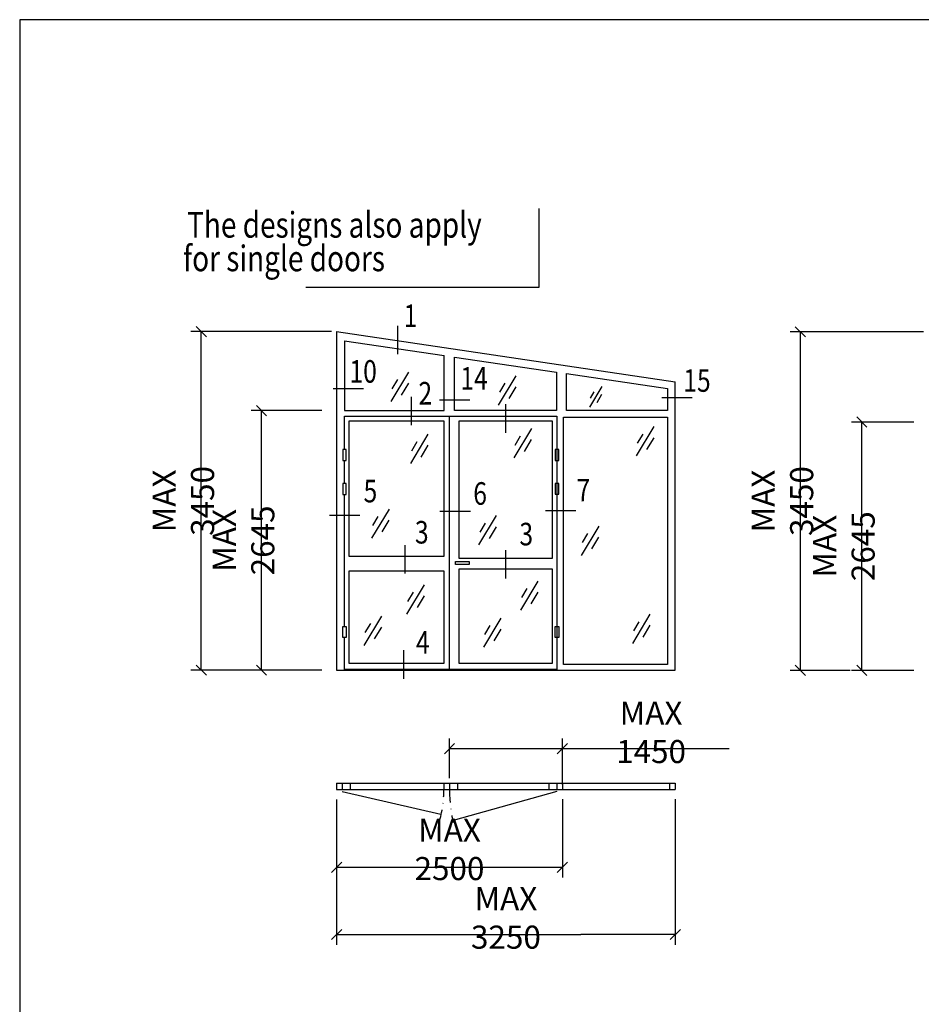
# Model space of a CAD drawing. Extents: x 1686 to 3654, y 21 to 1147.
# Drawn here: x 1705 to 1881, y 936 to 1128 of the extents above; entities that cross this region are included whole.
import ezdxf
from ezdxf.enums import TextEntityAlignment as Align

# ---------------------------------------------------------------- set-up
doc = ezdxf.new("R2010")
doc.units = 0
doc.header["$LTSCALE"] = 5
doc.header["$MEASUREMENT"] = 0
doc.header["$PDMODE"] = 35
doc.linetypes.add('DASHDOT', pattern=[1, 0.5, -0.25, 0, -0.25])
doc.layers.get('DEFPOINTS').update_dxf_attribs({"linetype": 'CONTINUOUS'})
for name, color, linetype in [('CENTRUM', 3, 'DASHDOT'), ('DIMENSION', 2, 'CONTINUOUS'), ('GLAS_MED_FOGNING', 2, 'CONTINUOUS'), ('RAM', 5, 'CONTINUOUS'), ('RAMTEXT', 6, 'CONTINUOUS'), ('SNITTMARK', 3, 'CONTINUOUS'), ('SRECK', 8, 'CONTINUOUS'), ('TEXT', 6, 'CONTINUOUS')]:
    doc.layers.add(name, color=color, linetype=linetype)
doc.styles.add('ROMANS', font='romans', dxfattribs={"width": 0.8})
doc.styles.get("Standard").update_dxf_attribs({"font": 'ROMANS.SHX', "width": 0.8})
doc.dimstyles.get("Standard").update_dxf_attribs({"dimtxt": 0.18, "dimasz": 0.18, "dimexe": 0.18, "dimexo": 0.0625, "dimgap": 0.09, "dimtad": 0, "dimtih": 1, "dimtoh": 1, "dimdec": 4, "dimzin": 0, "dimtxsty": 'STANDARD', "dimcen": 0.09, "dimazin": 3, "dimtfac": 1, "dimtdec": 4, "dimtofl": 0, "dimtmove": 0, "dimatfit": 3, "dimtolj": 1, "dimtzin": 0})

# ---------------------------------------------------------------- blocks, each defined once
blk = doc.blocks.new('*D339')
at = {"layer": 'DEFPOINTS', "color": 0}
for p in [(1752.12, 1051.86), (1764.88, 1051.86), (1764.88, 1001.26)]:
    blk.add_point(p, dxfattribs=at)
at = {"layer": 'DIMENSION', "color": 0}
for p, q in [((1763.88, 1051.86), (1750.12, 1051.86)), ((1753.12, 1050.86), (1751.12, 1052.86)), ((1752.12, 1001.26), (1752.12, 1051.86)), ((1753.12, 1000.26), (1751.12, 1002.26)), ((1763.88, 1001.26), (1750.12, 1001.26))]:
    blk.add_line(p, q, dxfattribs=at)
at = {"layer": 'DIMENSION', "color": 6, "insert": (1748.62, 1026.56), "char_height": 4.5, "attachment_point": 5, "rotation": 90, "style": 'ROMANS'}
blk.add_mtext('\\A1;MAX 2645', dxfattribs=at)
blk = doc.blocks.new('*D340')
at = {"layer": 'DEFPOINTS', "color": 0}
for p in [(1740.38, 1067.26), (1766.75, 1067.26), (1752.45, 1001.26)]:
    blk.add_point(p, dxfattribs=at)
at = {"layer": 'DIMENSION', "color": 0}
for p, q in [((1765.75, 1067.26), (1738.38, 1067.26)), ((1741.38, 1066.26), (1739.38, 1068.26)), ((1740.38, 1001.26), (1740.38, 1067.26)), ((1741.38, 1000.26), (1739.38, 1002.26)), ((1751.45, 1001.26), (1738.38, 1001.26))]:
    blk.add_line(p, q, dxfattribs=at)
at = {"layer": 'DIMENSION', "color": 6, "insert": (1736.88, 1034.26), "char_height": 4.5, "attachment_point": 5, "rotation": 90, "style": 'ROMANS'}
blk.add_mtext('\\A1;MAX 3450', dxfattribs=at)
blk = doc.blocks.new('*D343')
at = {"layer": 'DEFPOINTS', "color": 0}
for p in [(1869.11, 1049.63), (1880.26, 1049.63), (1880.26, 1001.23)]:
    blk.add_point(p, dxfattribs=at)
at = {"layer": 'DIMENSION', "color": 0}
for p, q in [((1870.11, 1048.63), (1868.11, 1050.63)), ((1879.26, 1049.63), (1867.11, 1049.63)), ((1869.11, 1001.23), (1869.11, 1049.63)), ((1870.11, 1000.23), (1868.11, 1002.23)), ((1879.26, 1001.23), (1867.11, 1001.23))]:
    blk.add_line(p, q, dxfattribs=at)
at = {"layer": 'DIMENSION', "color": 6, "insert": (1865.61, 1025.43), "char_height": 4.5, "attachment_point": 5, "rotation": 90, "style": 'ROMANS'}
blk.add_mtext('\\A1;MAX 2645', dxfattribs=at)
blk = doc.blocks.new('*D344')
at = {"layer": 'DEFPOINTS', "color": 0}
for p in [(1857.13, 1067.23), (1882.13, 1067.23), (1867.83, 1001.23)]:
    blk.add_point(p, dxfattribs=at)
at = {"layer": 'DIMENSION', "color": 0}
for p, q in [((1881.13, 1067.23), (1855.13, 1067.23)), ((1858.13, 1066.23), (1856.13, 1068.23)), ((1857.13, 1001.23), (1857.13, 1067.23)), ((1858.13, 1000.23), (1856.13, 1002.23)), ((1866.83, 1001.23), (1855.13, 1001.23))]:
    blk.add_line(p, q, dxfattribs=at)
at = {"layer": 'DIMENSION', "color": 6, "insert": (1853.63, 1034.23), "char_height": 4.5, "attachment_point": 5, "rotation": 90, "style": 'ROMANS'}
blk.add_mtext('\\A1;MAX 3450', dxfattribs=at)
blk = doc.blocks.new('*D348')
at = {"layer": 'DEFPOINTS', "color": 0}
for p in [(1766.75, 977.03), (1832.75, 977.13), (1832.75, 949.73)]:
    blk.add_point(p, dxfattribs=at)
at = {"layer": 'DIMENSION', "color": 0}
for p, q in [((1766.75, 976.03), (1766.75, 947.73)), ((1832.75, 976.13), (1832.75, 947.73)), ((1765.75, 948.73), (1767.75, 950.73)), ((1831.75, 948.73), (1833.75, 950.73)), ((1766.75, 949.73), (1785.13, 949.73)), ((1832.75, 949.73), (1814.37, 949.73))]:
    blk.add_line(p, q, dxfattribs=at)
at = {"layer": 'DIMENSION', "color": 6, "insert": (1799.75, 952.97), "char_height": 4.5, "attachment_point": 5, "style": 'ROMANS'}
blk.add_mtext('\\A1;MAX 3250', dxfattribs=at)
blk = doc.blocks.new('*D349')
at = {"layer": 'DEFPOINTS', "color": 0}
for p in [(1810.75, 977.13), (1766.75, 976.61), (1810.75, 962.84)]:
    blk.add_point(p, dxfattribs=at)
at = {"layer": 'DIMENSION', "color": 0}
for p, q in [((1766.75, 975.61), (1766.75, 960.84)), ((1810.75, 976.13), (1810.75, 960.84)), ((1765.75, 961.84), (1767.75, 963.84)), ((1809.75, 961.84), (1811.75, 963.84)), ((1766.75, 962.84), (1810.75, 962.84))]:
    blk.add_line(p, q, dxfattribs=at)
at = {"layer": 'DIMENSION', "color": 6, "insert": (1788.75, 966.34), "char_height": 4.5, "attachment_point": 5, "style": 'ROMANS'}
blk.add_mtext('\\A1;MAX 2500', dxfattribs=at)
blk = doc.blocks.new('*D350')
at = {"layer": 'DEFPOINTS', "color": 0}
for p in [(1810.75, 985.97), (1788.75, 979.23), (1810.75, 977.99)]:
    blk.add_point(p, dxfattribs=at)
at = {"layer": 'GLAS_MED_FOGNING', "color": 0}
for p, q in [((1787.75, 984.97), (1789.75, 986.97)), ((1788.75, 980.23), (1788.75, 987.97)), ((1809.75, 984.97), (1811.75, 986.97)), ((1810.75, 978.99), (1810.75, 987.97)), ((1788.75, 985.97), (1810.75, 985.97))]:
    blk.add_line(p, q, dxfattribs=at)
at = {"layer": 'GLAS_MED_FOGNING', "color": 6, "insert": (1828.03, 989.15), "char_height": 4.5, "attachment_point": 5, "style": 'ROMANS'}
blk.add_mtext('\\A1;MAX 1450', dxfattribs=at)

msp = doc.modelspace()

# ---------------------------------------------------------------- linework, layer by layer
at = {"layer": 'CENTRUM'}
for centre, radius, start, end in [((1764.55045, 977.9884), 23.1, 343.8802514, 0), ((1817.02045, 977.9884), 28.27, 180, 193.1128715)]:
    msp.add_arc(centre, radius, start, end, dxfattribs=at)
at = {"layer": 'DIMENSION'}
for p, q in [((1766.75045, 1067.25918), (1766.75045, 1047.45918)), ((1832.75045, 1001.25918), (1832.75045, 1057.50673)), ((1768.29045, 1050.75918), (1809.65045, 1050.75918)), ((1768.29045, 1044.27688), (1768.29045, 1050.75918)), ((1788.75045, 1001.47918), (1788.75045, 1050.75918)), ((1809.65045, 1050.75918), (1809.65045, 1001.25918)), ((1766.75045, 1049.65918), (1766.75045, 1001.25918)), ((1768.29045, 1037.67688), (1768.29045, 1042.14246)), ((1768.29045, 1009.77454), (1768.29045, 1035.54246)), ((1768.29045, 1001.25918), (1768.29045, 1007.64011)), ((1766.75045, 1001.25918), (1810.75045, 1001.25918)), ((1768.29045, 1001.47918), (1809.65045, 1001.47918)), ((1810.75045, 1001.25918), (1832.75045, 1001.25918)), ((1810.75045, 985.97301), (1843.26437, 985.97301)), ((1766.75045, 979.23411), (1788.75045, 979.23411)), ((1766.75045, 979.23411), (1766.75045, 977.9884)), ((1767.85045, 979.23411), (1767.85045, 977.9884)), ((1769.39045, 979.23411), (1769.39045, 977.9884)), ((1787.65045, 979.23411), (1787.65045, 977.9884)), ((1788.75045, 979.23411), (1790.29045, 979.23411)), ((1788.75045, 979.23411), (1788.75045, 977.9884)), ((1790.29045, 979.23411), (1810.75045, 979.23411)), ((1790.29045, 979.23411), (1790.29045, 977.9884)), ((1808.11045, 979.23411), (1808.11045, 977.9884)), ((1809.65045, 979.23411), (1809.65045, 977.9884)), ((1810.75045, 979.23411), (1810.75045, 977.9884)), ((1810.75045, 979.23411), (1832.75045, 979.23411)), ((1831.65045, 979.23411), (1831.65045, 977.9884)), ((1832.75045, 979.23411), (1832.75045, 977.9884)), ((1766.75045, 977.9884), (1788.75045, 977.9884)), ((1788.75045, 977.9884), (1790.29045, 977.9884)), ((1790.29045, 977.9884), (1810.75045, 977.9884)), ((1810.75045, 977.9884), (1832.75045, 977.9884)), ((1785.12902, 949.73066), (1814.37188, 949.73066))]:
    msp.add_line(p, q, dxfattribs=at)
for points in [[(1768.27757, 1065.47681), (1768.27757, 1051.85918), (1787.72081, 1051.85918), (1787.72081, 1062.60379)], [(1809.60032, 1059.37077), (1809.60032, 1051.85918), (1789.70077, 1051.85918), (1789.70077, 1062.31122)], [(1831.21164, 1056.17739), (1831.21164, 1051.85918), (1811.58029, 1051.85918), (1811.58029, 1059.0782)]]:
    msp.add_lwpolyline(points, dxfattribs=at)
for points in [[(1810.97045, 1002.35918), (1810.97045, 1050.60453), (1831.21051, 1050.60453), (1831.21051, 1002.35918)], [(1769.17045, 1023.40358), (1769.17045, 1049.89118), (1787.65045, 1049.89118), (1787.65045, 1023.40358)], [(1790.63667, 1023.01858), (1790.63667, 1049.87918), (1808.77045, 1049.87918), (1808.77045, 1023.01858)], [(1769.18426, 1002.58814), (1769.18426, 1020.65358), (1787.6232, 1020.65358), (1787.6232, 1002.58814)], [(1790.62045, 1002.57918), (1790.62045, 1021.03858), (1808.77045, 1021.03858), (1808.77045, 1002.57918)]]:
    msp.add_lwpolyline(points, close=True, dxfattribs=at)
at = {"layer": 'GLAS_MED_FOGNING'}
for p, q in [((1806.14516, 1091.27486), (1806.14516, 1075.84882)), ((1806.14516, 1075.84882), (1760.77756, 1075.84882)), ((1766.75045, 1067.25918), (1832.75045, 1057.50673)), ((1768.27757, 1065.47681), (1787.72081, 1062.60379)), ((1789.70077, 1062.31122), (1809.60032, 1059.37077)), ((1811.58029, 1059.0782), (1831.21164, 1056.17739)), ((1767.85717, 977.61149), (1787.0535, 973.17073)), ((1809.6462, 977.61149), (1789.46602, 971.94068))]:
    msp.add_line(p, q, dxfattribs=at)
for points in [[(1767.93883, 1044.27688), (1767.93883, 1042.14246), (1768.64206, 1042.14246), (1768.64206, 1044.27688)], [(1809.3335, 1044.28304), (1809.3335, 1042.14861), (1810.03672, 1042.14861), (1810.03672, 1044.28304)], [(1767.93883, 1037.67688), (1767.93883, 1035.54246), (1768.64206, 1035.54246), (1768.64206, 1037.67688)], [(1809.3335, 1037.68304), (1809.3335, 1035.54861), (1810.03672, 1035.54861), (1810.03672, 1037.68304)], [(1789.91917, 1021.87036), (1789.91917, 1022.41909), (1792.55484, 1022.41909), (1792.55484, 1021.87036)], [(1767.93883, 1007.64011), (1767.93883, 1009.77454), (1768.64206, 1009.77454), (1768.64206, 1007.64011)], [(1809.3335, 1007.64626), (1809.3335, 1009.78069), (1810.03672, 1009.78069), (1810.03672, 1007.64626)]]:
    msp.add_lwpolyline(points, close=True, dxfattribs=at)
at = {"layer": 'RAM'}
for p, q in [((3251.209, 1128.073), (1705, 1128.073)), ((1705, 1128.073), (1705, 40))]:
    msp.add_line(p, q, dxfattribs=at)
at = {"layer": 'SNITTMARK'}
for p, q in [((1778.59876, 1068.36477), (1778.59876, 1062.84007)), ((1766.07049, 1056.18201), (1772.02334, 1056.18201)), ((1781.26653, 1054.54315), (1781.26653, 1049.01844)), ((1786.79324, 1053.96201), (1792.74608, 1053.96201)), ((1830.10786, 1054.40612), (1836.0607, 1054.40612)), ((1799.65504, 1053.08993), (1799.65504, 1047.56523)), ((1765.3553, 1031.48263), (1771.30815, 1031.48263)), ((1786.89893, 1032.24748), (1792.85177, 1032.24748)), ((1807.45042, 1032.37697), (1813.40327, 1032.37697)), ((1780.05329, 1025.64677), (1780.05329, 1020.12207)), ((1799.65504, 1024.683), (1799.65504, 1019.15829)), ((1779.81222, 1005.13404), (1779.81222, 999.60933))]:
    msp.add_line(p, q, dxfattribs=at)
at = {"layer": 'SRECK'}
for p, q in [((1777.38412, 1053.64618), (1780.80978, 1059.35177)), ((1777.59376, 1056.1323), (1778.65736, 1057.90377)), ((1798.3236, 1052.94339), (1801.74926, 1058.64898)), ((1779.42463, 1054.90779), (1780.80162, 1057.20122)), ((1798.53324, 1055.42951), (1799.59684, 1057.20098)), ((1800.36412, 1054.20499), (1801.7411, 1056.49843)), ((1816.0745, 1052.55414), (1818.47246, 1056.54806)), ((1816.22125, 1054.29443), (1816.96576, 1055.53446)), ((1817.50286, 1053.43727), (1818.46675, 1055.04267)), ((1801.34059, 1042.66458), (1804.76624, 1048.37017)), ((1825.19065, 1043.03415), (1828.61631, 1048.73974)), ((1781.1882, 1041.55586), (1784.61386, 1047.26145)), ((1801.55023, 1045.1507), (1802.61382, 1046.92217)), ((1803.3811, 1043.92618), (1804.75809, 1046.21962)), ((1825.40029, 1045.52028), (1826.46389, 1047.29174)), ((1827.23117, 1044.29576), (1828.60815, 1046.58919)), ((1781.39784, 1044.04199), (1782.46144, 1045.81345)), ((1783.22871, 1042.81747), (1784.6057, 1045.1109)), ((1773.60795, 1026.9752), (1777.03361, 1032.68079)), ((1773.81759, 1029.46132), (1774.88118, 1031.23279)), ((1794.49987, 1025.6817), (1797.92552, 1031.38729)), ((1775.64846, 1028.2368), (1777.02545, 1030.53024)), ((1794.70951, 1028.16782), (1795.7731, 1029.93929)), ((1796.54038, 1026.9433), (1797.91736, 1029.23674)), ((1814.46737, 1023.64905), (1817.89303, 1029.35464)), ((1814.67701, 1026.13517), (1815.7406, 1027.90664)), ((1816.50788, 1024.91066), (1817.88487, 1027.20409)), ((1780.44866, 1012.19232), (1783.87432, 1017.89791)), ((1802.63478, 1012.93146), (1806.06043, 1018.63705)), ((1780.6583, 1014.67844), (1781.7219, 1016.44991)), ((1782.48918, 1013.45392), (1783.86616, 1015.74736)), ((1802.84442, 1015.41759), (1803.90801, 1017.18905)), ((1804.67529, 1014.19307), (1806.05228, 1016.4865)), ((1772.12887, 1006.09438), (1775.55453, 1011.79997)), ((1824.45112, 1006.46395), (1827.87677, 1012.16954)), ((1772.33851, 1008.5805), (1773.40211, 1010.35197)), ((1774.16938, 1007.35599), (1775.54637, 1009.64942)), ((1795.42429, 1005.7248), (1798.84994, 1011.43039)), ((1795.63393, 1008.21093), (1796.69752, 1009.98239)), ((1824.66076, 1008.95007), (1825.72435, 1010.72154)), ((1826.49163, 1007.72556), (1827.86861, 1010.01899)), ((1797.4648, 1006.98641), (1798.84179, 1009.27985))]:
    msp.add_line(p, q, dxfattribs=at)

# ---------------------------------------------------------------- texts
at = {"layer": 'RAMTEXT', "style": 'ROMANS', "width": 0.8}
for s, p in [('1', (1781.1642, 1069.79139)), ('10', (1771.93205, 1058.9383)), ('14', (1793.53456, 1057.59047)), ('15', (1836.98391, 1057.1624)), ('2', (1784.03729, 1054.67474)), ('7', (1814.85442, 1035.7841)), ('5', (1773.34286, 1035.61232)), ('6', (1794.7182, 1035.13994)), ('3', (1783.35558, 1027.57989)), ('3', (1803.71242, 1027.2226)), ('4', (1783.55514, 1006.11759))]:
    msp.add_text(s, height=4.4, dxfattribs=at).set_placement(p, align=Align.MIDDLE)
at = {"layer": 'TEXT', "style": 'ROMANS', "width": 0.8}
for s, p in [('The designs also apply', (1766.32746, 1085.58303)), ('for single doors', (1756.50385, 1079.03881))]:
    msp.add_text(s, height=5, dxfattribs=at).set_placement(p, align=Align.CENTER)

# ---------------------------------------------------------------- dimensions: what is measured, and where the dimension line sits
at = {"layer": 'DIMENSION'}
for base, p1, p2, text, picture, middle in [((1740.38379, 1067.25918), (1752.45045, 1001.25918), (1766.75045, 1067.25918), 'MAX 3450', '*D340', (1736.88379, 1034.25918)), ((1857.12632, 1067.23027), (1867.82802, 1001.23034), (1882.128, 1067.23027), 'MAX 3450', '*D344', (1853.62632, 1034.2303)), ((1752.12029, 1051.85918), (1764.88151, 1001.25918), (1764.88151, 1051.85918), 'MAX 2645', '*D339', (1748.62029, 1026.55918)), ((1869.10855, 1049.63029), (1880.25907, 1001.23034), (1880.25907, 1049.63029), 'MAX 2645', '*D343', (1865.60855, 1025.43031))]:
    dim = msp.add_linear_dim(base=base, p1=p1, p2=p2, angle=90, text=text, dimstyle='STANDARD', override={"dimtxt": 4.5, "dimasz": 0, "dimexe": 2, "dimexo": 1, "dimgap": 1.25, "dimtad": 1, "dimtih": 0, "dimtoh": 0, "dimdec": 2, "dimzin": 8, "dimtxsty": 'ROMANS', "dimtsz": 1, "dimcen": 2.5, "dimclrt": 6, "dimtdec": 2, "dimtofl": 1, "dimtmove": 2, "dimtzin": 8}, dxfattribs=at)
    dim.commit()
    dim.dimension.update_dxf_attribs({"geometry": picture, "text_midpoint": middle})
dim = msp.add_linear_dim(base=(1832.75045, 949.73066), p1=(1766.75045, 977.02638), p2=(1832.75045, 977.12982), text='MAX 3250', dimstyle='STANDARD', override={"dimtxt": 4.5, "dimasz": 0, "dimexe": 2, "dimexo": 1, "dimgap": 1.25, "dimtad": 1, "dimtih": 0, "dimtoh": 0, "dimdec": 2, "dimzin": 8, "dimtxsty": 'ROMANS', "dimtsz": 1, "dimcen": 2.5, "dimclrt": 6, "dimtdec": 2, "dimtofl": 1, "dimtmove": 2, "dimtzin": 8}, dxfattribs=at)
dim.commit()
dim.dimension.update_dxf_attribs({"geometry": '*D348', "text_midpoint": (1799.75045, 952.97272), "dimtype": 160})
dim = msp.add_linear_dim(base=(1810.75045, 962.83518), p1=(1766.75045, 976.6126), p2=(1810.75045, 977.12982), text='MAX 2500', dimstyle='STANDARD', override={"dimtxt": 4.5, "dimasz": 0, "dimexe": 2, "dimexo": 1, "dimgap": 1.25, "dimtad": 1, "dimtih": 0, "dimtoh": 0, "dimdec": 2, "dimzin": 8, "dimtxsty": 'ROMANS', "dimtsz": 1, "dimcen": 2.5, "dimclrt": 6, "dimtdec": 2, "dimtofl": 1, "dimtmove": 2, "dimtzin": 8}, dxfattribs=at)
dim.commit()
dim.dimension.update_dxf_attribs({"geometry": '*D349', "text_midpoint": (1788.75045, 966.33518)})
at = {"layer": 'GLAS_MED_FOGNING'}
dim = msp.add_linear_dim(base=(1810.75045, 985.97301), p1=(1788.75045, 979.23411), p2=(1810.75045, 977.9884), text='MAX 1450', dimstyle='STANDARD', override={"dimtxt": 4.5, "dimasz": 0, "dimexe": 2, "dimexo": 1, "dimgap": 1.25, "dimtad": 1, "dimtih": 0, "dimtoh": 0, "dimdec": 2, "dimzin": 8, "dimtxsty": 'ROMANS', "dimtsz": 1, "dimcen": 2.5, "dimclrt": 6, "dimtdec": 2, "dimtofl": 1, "dimtmove": 2, "dimtzin": 8}, dxfattribs=at)
dim.commit()
dim.dimension.update_dxf_attribs({"geometry": '*D350', "text_midpoint": (1828.02622, 989.14791), "dimtype": 160})

doc.saveas('drawing.dxf')
